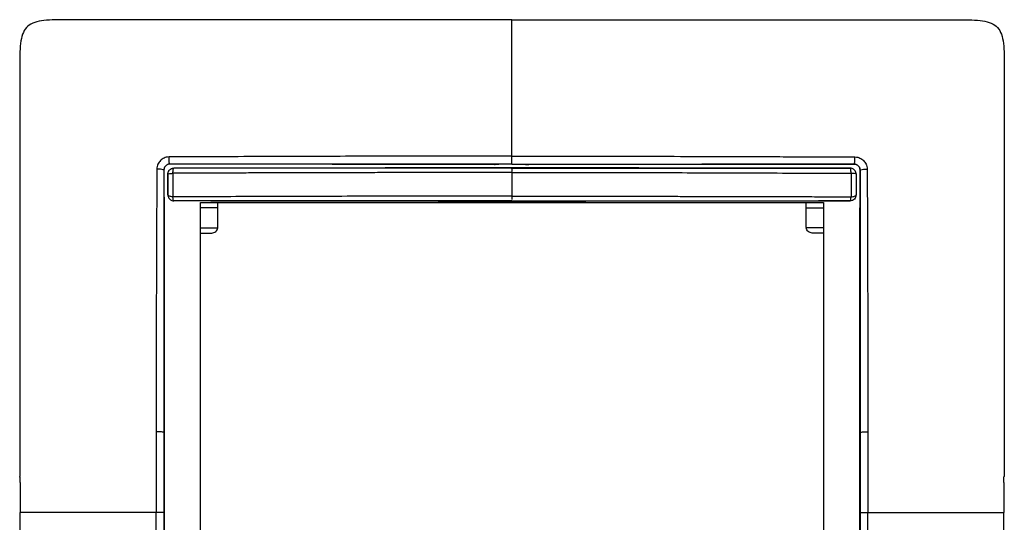
# Model space of a CAD drawing. Units: millimetres. Extents: x 0 to 420, y 0 to 297.
# Drawn here: x 79 to 120, y 253 to 274 of the extents above; entities that cross this region are included whole.
import ezdxf

# ---------------------------------------------------------------- set-up
doc = ezdxf.new("R2010")
doc.units = ezdxf.units.MM

msp = doc.modelspace()

# ---------------------------------------------------------------- linework, layer by layer
at = {"color": 7, "linetype": 'Continuous'}
for p, q in [((85.346, 267.481), (85.345, 267.481)), ((85.596, 267.731), (85.596, 267.732)), ((85.761, 267.565), (85.759, 267.568)), ((99.115, 267.715), (99.136, 267.716)), ((99.84, 267.584), (99.84, 267.565)), ((100.566, 267.715), (100.545, 267.716)), ((113.92, 267.565), (113.922, 267.568)), ((114.085, 267.732), (114.084, 267.731)), ((86.865, 266.136), (112.815, 266.136)), ((86.865, 240.337), (86.865, 266.136)), ((112.815, 266.136), (112.815, 240.337)), ((87.59, 265.111), (87.59, 265.912)), ((112.09, 265.111), (112.09, 265.912)), ((86.865, 265.077), (87.588, 265.077)), ((112.815, 265.077), (112.093, 265.077)), ((86.865, 264.861), (87.34, 264.861)), ((112.815, 264.861), (112.34, 264.861))]:
    msp.add_line(p, q, dxfattribs=at)
at = {"color": 7, "linetype": 'Continuous', "flags": 128}
for points in [[(99.84, 267.723), (99.84, 267.728), (99.84, 267.731)], [(85.512, 267.315), (85.51, 267.317), (85.509, 267.318)], [(114.169, 267.315), (114.17, 267.317), (114.171, 267.318)], [(85.512, 266.448), (85.511, 266.447), (85.511, 266.446)], [(99.84, 266.178), (99.84, 266.189), (99.84, 266.198)], [(114.169, 266.448), (114.17, 266.447), (114.17, 266.446)], [(87.59, 265.912), (87.185, 265.913), (86.865, 265.914)], [(112.09, 265.912), (112.496, 265.913), (112.815, 265.914)], [(79.36, 254.487), (79.36, 254.056), (79.36, 253.78), (79.36, 253.507), (79.36, 253.236)], [(120.321, 254.487), (120.321, 254.056), (120.321, 253.78), (120.321, 253.507), (120.321, 253.236)], [(79.36, 251.986), (79.36, 252.417), (79.36, 252.693), (79.36, 252.966), (79.36, 253.236)], [(85.362, 253.236), (85.353, 253.236), (85.346, 253.236)], [(114.319, 253.236), (114.328, 253.236), (114.335, 253.236)], [(120.321, 251.986), (120.321, 252.417), (120.321, 252.693), (120.321, 252.966), (120.321, 253.236)]]:
    msp.add_lwpolyline(points, dxfattribs=at)
at = {"color": 7, "linetype": 'Continuous'}
for centre, start, end in [((87.34, 265.111), 352.0583, 0), ((112.34, 265.111), 180, 187.9417)]:
    msp.add_arc(centre, 0.25, start, end, dxfattribs=at)
for points, knots in [([(99.84, 273.736), (98.399, 273.736), (96.727, 273.736), (93.655, 273.736), (92.987, 273.736), (91.597, 273.736), (89.435, 273.736), (87.298, 273.736), (85.822, 273.736), (85.542, 273.736), (85.019, 273.736), (84.285, 273.736), (82.893, 273.736), (82.126, 273.736), (81.478, 273.736), (81.28, 273.737), (80.906, 273.735), (80.387, 273.725), (80, 273.658), (79.714, 273.502), (79.636, 273.435), (79.513, 273.264), (79.377, 272.957), (79.348, 272.506), (79.34, 271.971), (79.34, 271.779), (79.34, 271.368), (79.34, 270.705), (79.34, 269.778), (79.34, 268.508), (79.34, 268.028), (79.34, 266.927), (79.34, 265.065), (79.34, 262.094), (79.34, 260.022), (79.34, 258.734), (79.34, 258.14), (79.34, 256.49), (79.34, 255.562), (79.34, 254.736)], [0, 0, 0, 0, 0.125, 0.125, 0.15625, 0.15625, 0.1875, 0.25, 0.25, 0.265625, 0.265625, 0.28125, 0.3125, 0.375, 0.375, 0.40625, 0.40625, 0.4375, 0.5, 0.5, 0.53125, 0.53125, 0.5625, 0.625, 0.625, 0.65625, 0.65625, 0.6875, 0.75, 0.75, 0.78125, 0.78125, 0.8125, 0.875, 0.90625, 0.90625, 0.9375, 0.9375, 1, 1, 1, 1]), ([(99.84, 273.736), (101.281, 273.736), (102.954, 273.736), (106.026, 273.736), (106.694, 273.736), (108.083, 273.736), (110.246, 273.736), (112.383, 273.736), (113.859, 273.736), (114.138, 273.736), (114.662, 273.736), (115.396, 273.736), (116.787, 273.736), (117.554, 273.736), (118.203, 273.736), (118.401, 273.737), (118.774, 273.735), (119.293, 273.725), (119.681, 273.658), (119.967, 273.502), (120.045, 273.435), (120.168, 273.264), (120.304, 272.957), (120.333, 272.506), (120.341, 271.971), (120.34, 271.779), (120.34, 271.368), (120.34, 270.705), (120.34, 269.778), (120.34, 268.508), (120.34, 268.028), (120.34, 266.927), (120.34, 265.065), (120.34, 262.094), (120.34, 260.022), (120.34, 258.734), (120.34, 258.14), (120.34, 256.49), (120.34, 255.562), (120.34, 254.736)], [0, 0, 0, 0, 0.125, 0.125, 0.15625, 0.15625, 0.1875, 0.25, 0.25, 0.265625, 0.265625, 0.28125, 0.3125, 0.375, 0.375, 0.40625, 0.40625, 0.4375, 0.5, 0.5, 0.53125, 0.53125, 0.5625, 0.625, 0.625, 0.65625, 0.65625, 0.6875, 0.75, 0.75, 0.78125, 0.78125, 0.8125, 0.875, 0.90625, 0.90625, 0.9375, 0.9375, 1, 1, 1, 1]), ([(99.84, 268.057), (99.84, 269.349), (99.84, 270.416), (99.84, 271.601), (99.84, 272.091), (99.84, 272.461), (99.84, 272.684), (99.84, 272.784), (99.84, 273.596), (99.84, 273.674), (99.84, 273.736)], [0, 0, 0, 0, 0.25, 0.25, 0.375, 0.4375, 0.4375, 0.5, 0.5, 1, 1, 1, 1]), ([(85.558, 268.025), (85.474, 268.022), (85.407, 268.006), (85.292, 267.953), (85.244, 267.917), (85.16, 267.833), (85.125, 267.785), (85.071, 267.67), (85.054, 267.603), (85.052, 267.519)], [0, 0, 0, 0, 0.25, 0.25, 0.5, 0.5, 0.75, 0.75, 1, 1, 1, 1]), ([(85.596, 267.732), (85.585, 267.733), (85.574, 267.767), (85.559, 267.878), (85.556, 267.954), (85.558, 268.025)], [0, 0, 0, 0, 0.5, 0.5, 1, 1, 1, 1]), ([(99.84, 268.057), (99.243, 268.057), (98.646, 268.057), (97.452, 268.057), (96.856, 268.057), (95.067, 268.056), (93.875, 268.055), (92.087, 268.051), (91.492, 268.049), (90.301, 268.045), (89.706, 268.043), (88.518, 268.038), (87.925, 268.036), (86.74, 268.031), (86.149, 268.028), (85.558, 268.025)], [0, 0, 0, 0, 0.125, 0.125, 0.25, 0.25, 0.5, 0.5, 0.625, 0.625, 0.75, 0.75, 0.875, 0.875, 1, 1, 1, 1]), ([(99.84, 268.057), (99.966, 268.058), (100.213, 268.061), (100.573, 268.061), (100.916, 268.06), (101.418, 268.057), (102.117, 268.057), (103.366, 268.057), (105.047, 268.055), (107.082, 268.052), (109.085, 268.048), (110.715, 268.04), (112.029, 268.035), (113.072, 268.031), (113.772, 268.027), (114.123, 268.025)], [0, 0, 0, 0, 0.0263854, 0.0515514, 0.0754958, 0.0981933, 0.1566534, 0.2218625, 0.3597779, 0.508833, 0.648601, 0.7800119, 0.8517645, 0.9256451, 1, 1, 1, 1]), ([(99.84, 267.731), (99.841, 267.732), (99.84, 267.741), (99.84, 267.777), (99.84, 267.804), (99.84, 267.898), (99.84, 267.983), (99.84, 268.057)], [0, 0, 0, 0, 0.25, 0.25, 0.5, 0.5, 1, 1, 1, 1]), ([(114.085, 267.732), (114.096, 267.733), (114.107, 267.767), (114.121, 267.878), (114.125, 267.954), (114.123, 268.025)], [0, 0, 0, 0, 0.5, 0.5, 1, 1, 1, 1]), ([(114.123, 268.025), (114.206, 268.022), (114.273, 268.006), (114.389, 267.953), (114.437, 267.917), (114.521, 267.833), (114.556, 267.785), (114.609, 267.67), (114.627, 267.603), (114.629, 267.519)], [0, 0, 0, 0, 0.25, 0.25, 0.5, 0.5, 0.75, 0.75, 1, 1, 1, 1]), ([(85.052, 267.519), (85.047, 266.614), (85.043, 265.707), (85.036, 263.888), (85.032, 262.977), (85.026, 261.152), (85.024, 260.239), (85.021, 258.412), (85.021, 257.498), (85.02, 256.584)], [0, 0, 0, 0, 0.25, 0.25, 0.5, 0.5, 0.75, 0.75, 1, 1, 1, 1]), ([(85.345, 267.481), (85.344, 267.492), (85.31, 267.503), (85.199, 267.518), (85.123, 267.521), (85.052, 267.519)], [0, 0, 0, 0, 0.5, 0.5, 1, 1, 1, 1]), ([(85.375, 267.598), (85.37, 267.589), (85.361, 267.571), (85.353, 267.542), (85.347, 267.512), (85.346, 267.491), (85.345, 267.481)], [0, 0, 0, 0, 0.240663, 0.487274, 0.740256, 1, 1, 1, 1]), ([(85.345, 267.481), (85.345, 267.289), (85.345, 266.902), (85.345, 266.318), (85.345, 265.726), (85.345, 265.128), (85.345, 264.522), (85.345, 263.91), (85.345, 263.291), (85.345, 262.665), (85.346, 261.777), (85.346, 260.638), (85.346, 259.259), (85.346, 257.908), (85.346, 257.017), (85.346, 256.576)], [0, 0, 0, 0, 0.053281, 0.107162, 0.161639, 0.216711, 0.272374, 0.328624, 0.385455, 0.442862, 0.50084, 0.629551, 0.755694, 0.879199, 1, 1, 1, 1]), ([(85.596, 267.732), (85.586, 267.731), (85.565, 267.73), (85.535, 267.724), (85.506, 267.716), (85.488, 267.707), (85.479, 267.702)], [0, 0, 0, 0, 0.260269, 0.513478, 0.759915, 1, 1, 1, 1]), ([(85.512, 267.315), (85.512, 267.326), (85.513, 267.349), (85.521, 267.385), (85.534, 267.422), (85.556, 267.458), (85.595, 267.506), (85.655, 267.546), (85.718, 267.563), (85.751, 267.565), (85.761, 267.565)], [0, 0, 0, 0, 0.0839856, 0.1760693, 0.276236, 0.3844829, 0.5008087, 0.7511956, 0.917837, 1, 1, 1, 1]), ([(85.512, 267.316), (85.513, 267.323), (85.535, 267.33), (85.61, 267.341), (85.664, 267.345), (85.721, 267.346)], [0, 0, 0, 0, 0.5, 0.5, 1, 1, 1, 1]), ([(99.84, 267.731), (99.685, 267.731), (99.316, 267.731), (98.675, 267.731), (97.858, 267.731), (96.865, 267.731), (95.697, 267.731), (94.288, 267.731), (92.939, 267.731), (91.705, 267.731), (90.707, 267.731), (89.7, 267.731), (88.684, 267.732), (87.661, 267.732), (86.63, 267.732), (85.942, 267.732), (85.596, 267.732)], [0, 0, 0, 0, 0.032602, 0.07745, 0.1346, 0.204104, 0.286002, 0.379899, 0.500169, 0.569495, 0.639557, 0.710328, 0.781782, 0.853894, 0.926641, 1, 1, 1, 1]), ([(99.115, 267.715), (96.863, 267.715), (94.608, 267.717), (90.102, 267.722), (87.85, 267.725), (85.596, 267.731)], [0, 0, 0, 0, 0.5, 0.5, 1, 1, 1, 1]), ([(85.721, 267.346), (85.72, 267.301), (85.719, 267.212), (85.718, 267.082), (85.717, 266.958), (85.717, 266.842), (85.717, 266.733), (85.717, 266.63), (85.717, 266.536), (85.718, 266.448), (85.718, 266.393), (85.718, 266.366)], [0, 0, 0, 0, 0.138103, 0.268819, 0.392665, 0.509972, 0.62091, 0.725513, 0.823696, 0.915278, 1, 1, 1, 1]), ([(85.721, 267.346), (85.722, 267.405), (85.727, 267.461), (85.742, 267.541), (85.751, 267.564), (85.761, 267.565)], [0, 0, 0, 0, 0.5, 0.5, 1, 1, 1, 1]), ([(99.84, 267.378), (99.659, 267.378), (99.298, 267.378), (98.76, 267.378), (98.229, 267.378), (97.705, 267.377), (97.189, 267.377), (96.68, 267.376), (96.178, 267.376), (95.684, 267.375), (95.197, 267.374), (94.717, 267.374), (94.245, 267.373), (93.78, 267.372), (93.322, 267.372), (92.872, 267.371), (92.429, 267.37), (91.993, 267.369), (91.565, 267.368), (91.144, 267.367), (90.73, 267.365), (90.324, 267.364), (89.925, 267.363), (89.534, 267.362), (89.15, 267.36), (88.773, 267.359), (88.404, 267.358), (88.043, 267.356), (87.688, 267.355), (87.341, 267.354), (87.002, 267.352), (86.67, 267.351), (86.346, 267.349), (86.03, 267.348), (85.823, 267.347), (85.721, 267.346)], [0, 0, 0, 0, 0.038464, 0.076428, 0.113888, 0.150839, 0.187277, 0.223201, 0.258613, 0.293512, 0.3279, 0.361777, 0.395145, 0.428002, 0.46035, 0.492189, 0.523518, 0.554337, 0.584647, 0.614449, 0.643742, 0.672528, 0.700804, 0.728571, 0.755828, 0.782576, 0.808813, 0.834541, 0.859759, 0.884467, 0.908665, 0.932354, 0.95551, 0.978076, 1, 1, 1, 1]), ([(85.759, 267.568), (88.106, 267.573), (90.452, 267.577), (95.147, 267.582), (97.496, 267.584), (99.84, 267.584)], [0, 0, 0, 0, 0.5, 0.5, 1, 1, 1, 1]), ([(99.84, 267.565), (99.647, 267.565), (99.263, 267.565), (98.693, 267.564), (98.136, 267.564), (97.59, 267.564), (97.057, 267.564), (96.536, 267.564), (96.027, 267.564), (95.53, 267.564), (95.045, 267.564), (94.573, 267.564), (94.113, 267.564), (93.665, 267.565), (93.229, 267.565), (92.806, 267.565), (92.394, 267.565), (91.996, 267.565), (91.609, 267.565), (91.234, 267.565), (90.872, 267.565), (90.522, 267.565), (90.185, 267.565), (89.859, 267.565), (89.546, 267.565), (89.245, 267.565), (88.956, 267.565), (88.679, 267.565), (88.414, 267.565), (88.162, 267.565), (87.922, 267.565), (87.694, 267.565), (87.477, 267.565), (87.274, 267.565), (87.082, 267.565), (86.902, 267.565), (86.734, 267.565), (86.579, 267.565), (86.435, 267.565), (86.303, 267.565), (86.184, 267.565), (86.076, 267.565), (85.98, 267.565), (85.897, 267.565), (85.825, 267.565), (85.781, 267.565), (85.761, 267.565)], [0, 0, 0, 0, 0.041137, 0.081436, 0.120891, 0.159498, 0.197253, 0.234153, 0.270196, 0.305381, 0.339705, 0.373169, 0.405772, 0.437513, 0.468394, 0.498414, 0.527574, 0.555874, 0.583315, 0.609897, 0.63562, 0.660485, 0.684493, 0.707643, 0.729936, 0.751372, 0.77195, 0.791672, 0.810536, 0.828542, 0.845691, 0.861983, 0.877417, 0.891993, 0.905711, 0.918571, 0.930573, 0.941717, 0.952003, 0.961432, 0.970003, 0.977716, 0.984572, 0.990572, 0.995714, 1, 1, 1, 1]), ([(99.84, 267.723), (99.82, 267.723), (99.778, 267.723), (99.716, 267.723), (99.653, 267.723), (99.589, 267.723), (99.527, 267.722), (99.465, 267.722), (99.406, 267.721), (99.349, 267.72), (99.296, 267.72), (99.247, 267.719), (99.203, 267.718), (99.165, 267.717), (99.145, 267.716), (99.136, 267.716)], [0, 0, 0, 0, 0.067199, 0.136019, 0.206459, 0.27852, 0.352201, 0.427503, 0.504426, 0.58297, 0.663134, 0.74492, 0.828326, 0.913352, 1, 1, 1, 1]), ([(99.84, 267.731), (100.436, 267.731), (101.031, 267.731), (102.222, 267.731), (102.817, 267.731), (104.604, 267.731), (105.794, 267.731), (107.578, 267.731), (108.172, 267.731), (109.359, 267.731), (109.952, 267.732), (111.136, 267.732), (111.727, 267.732), (112.908, 267.732), (113.497, 267.732), (114.085, 267.732)], [0, 0, 0, 0, 0.125, 0.125, 0.25, 0.25, 0.5, 0.5, 0.625, 0.625, 0.75, 0.75, 0.875, 0.875, 1, 1, 1, 1]), ([(99.84, 267.723), (99.859, 267.723), (99.897, 267.723), (99.954, 267.723), (100.009, 267.723), (100.082, 267.723), (100.17, 267.722), (100.269, 267.721), (100.359, 267.72), (100.436, 267.719), (100.501, 267.717), (100.53, 267.716), (100.545, 267.716)], [0, 0, 0, 0, 0.062524, 0.124287, 0.185631, 0.246903, 0.371185, 0.49546, 0.620999, 0.746558, 0.873274, 1, 1, 1, 1]), ([(99.84, 267.584), (102.185, 267.584), (104.533, 267.582), (109.229, 267.577), (111.575, 267.573), (113.922, 267.568)], [0, 0, 0, 0, 0.5, 0.5, 1, 1, 1, 1]), ([(99.84, 267.378), (99.841, 267.431), (99.841, 267.478), (99.84, 267.545), (99.84, 267.564), (99.84, 267.565)], [0, 0, 0, 0, 0.5, 0.5, 1, 1, 1, 1]), ([(99.84, 267.565), (100.028, 267.565), (100.396, 267.565), (100.937, 267.565), (101.455, 267.565), (101.951, 267.564), (102.423, 267.564), (102.873, 267.564), (103.3, 267.564), (103.704, 267.564), (104.085, 267.564), (104.444, 267.564), (104.78, 267.564), (105.093, 267.564), (105.383, 267.564), (105.651, 267.564), (105.896, 267.565), (106.118, 267.565), (106.318, 267.565), (106.494, 267.565), (106.648, 267.565), (106.779, 267.565), (107.164, 267.565), (107.808, 267.565), (108.712, 267.565), (109.607, 267.565), (110.49, 267.565), (111.363, 267.565), (112.225, 267.565), (113.077, 267.565), (113.64, 267.565), (113.92, 267.565)], [0, 0, 0, 0, 0.039879, 0.078148, 0.11481, 0.149864, 0.183309, 0.215146, 0.245373, 0.273992, 0.301002, 0.326403, 0.350194, 0.372375, 0.392947, 0.41191, 0.429263, 0.445006, 0.459139, 0.471663, 0.482576, 0.49188, 0.499574, 0.564492, 0.62873, 0.692293, 0.755182, 0.817396, 0.878935, 0.939801, 1, 1, 1, 1]), ([(99.84, 267.378), (99.84, 267.301), (99.84, 267.222), (99.84, 267.063), (99.84, 266.983), (99.84, 266.737), (99.84, 266.568), (99.84, 266.394)], [0, 0, 0, 0, 0.25, 0.25, 0.5, 0.5, 1, 1, 1, 1]), ([(99.841, 267.378), (100.432, 267.378), (101.022, 267.378), (102.203, 267.378), (102.792, 267.378), (104.562, 267.377), (105.741, 267.376), (108.098, 267.37), (109.275, 267.366), (111.623, 267.357), (112.794, 267.353), (113.96, 267.346)], [0, 0, 0, 0, 0.125, 0.125, 0.25, 0.25, 0.5, 0.5, 0.75, 0.75, 1, 1, 1, 1]), ([(114.084, 267.731), (111.831, 267.725), (109.579, 267.722), (105.073, 267.717), (102.818, 267.715), (100.566, 267.715)], [0, 0, 0, 0, 0.5, 0.5, 1, 1, 1, 1]), ([(113.96, 267.346), (113.959, 267.405), (113.954, 267.461), (113.939, 267.541), (113.929, 267.564), (113.92, 267.565)], [0, 0, 0, 0, 0.5, 0.5, 1, 1, 1, 1]), ([(114.169, 267.316), (114.169, 267.316), (114.169, 267.316), (114.169, 267.316), (114.169, 267.316), (114.169, 267.317), (114.169, 267.319), (114.169, 267.323), (114.169, 267.33), (114.167, 267.344), (114.163, 267.373), (114.152, 267.408), (114.13, 267.452), (114.08, 267.516), (114, 267.56), (113.936, 267.564), (113.92, 267.565)], [0, 0, 0, 0, 0.000173, 0.000674, 0.001677, 0.003681, 0.007689, 0.015699, 0.0317, 0.063632, 0.127247, 0.253589, 0.348206, 0.50414, 0.874678, 1, 1, 1, 1]), ([(113.961, 267.346), (113.961, 267.266), (113.962, 267.183), (113.963, 267.017), (113.963, 266.933), (113.964, 266.685), (113.963, 266.522), (113.963, 266.366)], [0, 0, 0, 0, 0.25, 0.25, 0.5, 0.5, 1, 1, 1, 1]), ([(114.169, 267.315), (114.168, 267.323), (114.146, 267.33), (114.071, 267.341), (114.018, 267.345), (113.961, 267.346)], [0, 0, 0, 0, 0.5, 0.5, 1, 1, 1, 1]), ([(114.335, 267.481), (114.337, 267.492), (114.371, 267.503), (114.482, 267.518), (114.558, 267.521), (114.629, 267.519)], [0, 0, 0, 0, 0.5, 0.5, 1, 1, 1, 1]), ([(114.335, 267.481), (114.335, 266.58), (114.335, 265.676), (114.335, 263.863), (114.335, 262.955), (114.335, 261.136), (114.335, 260.225), (114.335, 258.401), (114.335, 257.488), (114.335, 256.576)], [0, 0, 0, 0, 0.25, 0.25, 0.5, 0.5, 0.75, 0.75, 1, 1, 1, 1]), ([(114.629, 267.519), (114.63, 267.354), (114.632, 267.024), (114.636, 266.528), (114.639, 266.03), (114.641, 265.533), (114.643, 265.04), (114.645, 264.551), (114.646, 264.069), (114.647, 263.593), (114.648, 263.125), (114.651, 262.326), (114.655, 261.165), (114.657, 259.814), (114.659, 258.609), (114.662, 257.591), (114.661, 256.916), (114.66, 256.584)], [0, 0, 0, 0, 0.045468, 0.091206, 0.137025, 0.182717, 0.228064, 0.272862, 0.317048, 0.360617, 0.403512, 0.445644, 0.579767, 0.72165, 0.815447, 0.909252, 1, 1, 1, 1]), ([(85.512, 267.315), (85.512, 267.28), (85.512, 267.245), (85.512, 267.174), (85.512, 267.138), (85.512, 267.031), (85.512, 266.959), (85.512, 266.815), (85.512, 266.742), (85.512, 266.596), (85.512, 266.522), (85.512, 266.448)], [0, 0, 0, 0, 0.125, 0.125, 0.25, 0.25, 0.5, 0.5, 0.75, 0.75, 1, 1, 1, 1]), ([(114.169, 267.315), (114.169, 267.28), (114.169, 267.245), (114.169, 267.174), (114.169, 267.138), (114.169, 267.031), (114.169, 266.959), (114.169, 266.815), (114.169, 266.742), (114.169, 266.596), (114.169, 266.522), (114.169, 266.448)], [0, 0, 0, 0, 0.125, 0.125, 0.25, 0.25, 0.5, 0.5, 0.75, 0.75, 1, 1, 1, 1]), ([(85.512, 266.448), (85.512, 266.447), (85.512, 266.442), (85.512, 266.434), (85.513, 266.419), (85.518, 266.39), (85.529, 266.355), (85.551, 266.311), (85.601, 266.248), (85.68, 266.204), (85.745, 266.2), (85.761, 266.199)], [0, 0, 0, 0, 0.008392, 0.033106, 0.064754, 0.127913, 0.253732, 0.348192, 0.504119, 0.873912, 1, 1, 1, 1]), ([(85.719, 266.367), (85.662, 266.37), (85.609, 266.38), (85.534, 266.409), (85.513, 266.428), (85.512, 266.447)], [0, 0, 0, 0, 0.5, 0.5, 1, 1, 1, 1]), ([(99.839, 266.394), (98.657, 266.394), (97.475, 266.395), (95.113, 266.393), (93.933, 266.391), (91.575, 266.385), (90.398, 266.381), (88.051, 266.374), (86.882, 266.371), (85.719, 266.367)], [0, 0, 0, 0, 0.25, 0.25, 0.5, 0.5, 0.75, 0.75, 1, 1, 1, 1]), ([(85.761, 266.199), (85.752, 266.2), (85.743, 266.216), (85.727, 266.276), (85.722, 266.318), (85.719, 266.367)], [0, 0, 0, 0, 0.5, 0.5, 1, 1, 1, 1]), ([(99.84, 266.178), (97.492, 266.179), (95.146, 266.181), (91.628, 266.185), (90.454, 266.187), (88.105, 266.192), (86.931, 266.194), (85.76, 266.198)], [0, 0, 0, 0, 0.5, 0.5, 0.75, 0.75, 1, 1, 1, 1]), ([(99.84, 266.198), (98.632, 266.198), (97.467, 266.198), (95.737, 266.198), (95.163, 266.198), (94.015, 266.198), (93.44, 266.198), (92.277, 266.199), (91.688, 266.199), (90.478, 266.199), (89.859, 266.199), (88.017, 266.199), (86.822, 266.199), (85.761, 266.199)], [0, 0, 0, 0, 0.25, 0.25, 0.375, 0.375, 0.5, 0.5, 0.625, 0.625, 0.75, 0.75, 1, 1, 1, 1]), ([(87.59, 265.912), (87.59, 265.959), (87.59, 266.005), (87.59, 266.084), (87.59, 266.116), (87.59, 266.136)], [0, 0, 0, 0, 0.5, 0.5, 1, 1, 1, 1]), ([(99.84, 266.394), (100.077, 266.394), (100.55, 266.394), (101.259, 266.393), (101.968, 266.392), (102.678, 266.392), (103.387, 266.391), (104.096, 266.391), (104.804, 266.39), (105.513, 266.389), (106.221, 266.389), (106.988, 266.388), (107.813, 266.387), (108.696, 266.386), (109.578, 266.384), (110.459, 266.381), (111.339, 266.378), (112.217, 266.375), (113.092, 266.371), (113.673, 266.368), (113.962, 266.366)], [0, 0, 0, 0, 0.049976, 0.099971, 0.149976, 0.199981, 0.249986, 0.29999, 0.349996, 0.400006, 0.450021, 0.500043, 0.562529, 0.62503, 0.687547, 0.75008, 0.812631, 0.875201, 0.93779, 1, 1, 1, 1]), ([(99.84, 266.198), (101.049, 266.198), (102.214, 266.198), (103.944, 266.198), (104.517, 266.198), (105.666, 266.198), (106.24, 266.198), (107.404, 266.199), (107.993, 266.199), (109.203, 266.199), (109.822, 266.199), (111.664, 266.199), (112.858, 266.199), (113.92, 266.199)], [0, 0, 0, 0, 0.25, 0.25, 0.375, 0.375, 0.5, 0.5, 0.625, 0.625, 0.75, 0.75, 1, 1, 1, 1]), ([(113.921, 266.198), (112.75, 266.194), (111.575, 266.192), (109.227, 266.187), (108.053, 266.185), (104.534, 266.181), (102.189, 266.179), (99.84, 266.178)], [0, 0, 0, 0, 0.25, 0.25, 0.5, 0.5, 1, 1, 1, 1]), ([(112.09, 265.912), (112.09, 265.924), (112.09, 265.947), (112.09, 265.981), (112.09, 266.014), (112.09, 266.055), (112.09, 266.101), (112.09, 266.125), (112.09, 266.136)], [0, 0, 0, 0, 0.1257877, 0.2497895, 0.3744859, 0.5023167, 0.7498191, 1, 1, 1, 1]), ([(114.169, 266.448), (114.169, 266.382), (114.142, 266.318), (114.049, 266.226), (113.985, 266.199), (113.92, 266.199)], [0, 0, 0, 0, 0.5, 0.5, 1, 1, 1, 1]), ([(113.92, 266.199), (113.929, 266.2), (113.938, 266.216), (113.953, 266.276), (113.959, 266.319), (113.962, 266.367)], [0, 0, 0, 0, 0.5, 0.5, 1, 1, 1, 1]), ([(114.17, 266.446), (114.17, 266.381), (114.143, 266.317), (114.051, 266.225), (113.986, 266.198), (113.921, 266.198)], [0, 0, 0, 0, 0.5, 0.5, 1, 1, 1, 1]), ([(113.963, 266.366), (114.019, 266.37), (114.072, 266.38), (114.147, 266.409), (114.168, 266.428), (114.169, 266.448)], [0, 0, 0, 0, 0.5, 0.5, 1, 1, 1, 1]), ([(87.34, 264.861), (87.4, 264.861), (87.46, 264.884), (87.549, 264.962), (87.58, 265.018), (87.588, 265.077)], [0, 0, 0, 0, 0.5, 0.5, 1, 1, 1, 1]), ([(112.34, 264.861), (112.281, 264.861), (112.221, 264.884), (112.131, 264.962), (112.101, 265.018), (112.093, 265.077)], [0, 0, 0, 0, 0.5, 0.5, 1, 1, 1, 1]), ([(85.346, 256.576), (85.345, 256.577), (85.335, 256.579), (85.299, 256.581), (85.273, 256.582), (85.21, 256.584), (85.174, 256.584), (85.097, 256.585), (85.057, 256.585), (85.02, 256.584)], [0, 0, 0, 0, 0.25, 0.25, 0.5, 0.5, 0.75, 0.75, 1, 1, 1, 1]), ([(85.346, 256.576), (85.346, 256.019), (85.346, 255.463), (85.346, 254.349), (85.346, 253.793), (85.346, 253.236)], [0, 0, 0, 0, 0.5, 0.5, 1, 1, 1, 1]), ([(114.335, 256.576), (114.336, 256.577), (114.345, 256.579), (114.381, 256.581), (114.407, 256.582), (114.47, 256.584), (114.507, 256.584), (114.584, 256.585), (114.624, 256.585), (114.661, 256.584)], [0, 0, 0, 0, 0.25, 0.25, 0.5, 0.5, 0.75, 0.75, 1, 1, 1, 1]), ([(114.335, 256.576), (114.335, 256.019), (114.335, 255.463), (114.335, 254.349), (114.335, 253.793), (114.335, 253.236)], [0, 0, 0, 0, 0.5, 0.5, 1, 1, 1, 1]), ([(114.66, 256.584), (114.661, 256.377), (114.662, 255.985), (114.662, 255.427), (114.661, 254.8), (114.663, 254.076), (114.662, 253.518), (114.661, 253.236)], [0, 0, 0, 0, 0.1858671, 0.3515284, 0.4999982, 0.7479627, 1, 1, 1, 1]), ([(79.36, 254.487), (79.36, 254.53), (79.359, 254.571), (79.358, 254.636), (79.357, 254.661), (79.354, 254.719), (79.351, 254.736), (79.349, 254.736)], [0, 0, 0, 0, 0.25, 0.25, 0.5, 0.5, 1, 1, 1, 1]), ([(120.321, 254.487), (120.321, 254.53), (120.322, 254.571), (120.323, 254.636), (120.324, 254.661), (120.327, 254.719), (120.329, 254.736), (120.331, 254.736)], [0, 0, 0, 0, 0.25, 0.25, 0.5, 0.5, 1, 1, 1, 1]), ([(85.02, 253.236), (83.989, 253.236), (83.073, 253.236), (81.92, 253.236), (81.573, 253.236), (80.963, 253.236), (80.699, 253.236), (80.257, 253.236), (80.078, 253.236), (79.791, 253.236), (79.684, 253.236), (79.524, 253.236), (79.472, 253.236), (79.398, 253.236), (79.376, 253.236), (79.36, 253.236)], [0, 0, 0, 0, 0.25, 0.25, 0.375, 0.375, 0.5, 0.5, 0.625, 0.625, 0.75, 0.75, 0.875, 0.875, 1, 1, 1, 1]), ([(85.052, 238.946), (85.051, 239.125), (85.048, 239.481), (85.046, 240.015), (85.043, 240.543), (85.042, 241.063), (85.04, 241.571), (85.037, 242.31), (85.032, 243.3), (85.028, 244.565), (85.025, 245.905), (85.022, 247.296), (85.02, 248.685), (85.019, 249.983), (85.019, 251.16), (85.02, 252.229), (85.02, 252.908), (85.02, 253.236)], [0, 0, 0, 0, 0.037807, 0.07547, 0.112747, 0.149381, 0.18512, 0.219748, 0.304993, 0.393405, 0.485393, 0.585974, 0.684842, 0.77637, 0.85774, 0.931363, 1, 1, 1, 1]), ([(85.346, 253.236), (85.346, 252.63), (85.346, 252.025), (85.346, 250.813), (85.346, 250.207), (85.346, 249.601)], [0, 0, 0, 0, 0.5, 0.5, 1, 1, 1, 1]), ([(114.335, 253.236), (114.335, 252.63), (114.335, 252.025), (114.335, 250.813), (114.335, 250.207), (114.335, 249.601)], [0, 0, 0, 0, 0.5, 0.5, 1, 1, 1, 1]), ([(114.335, 253.237), (114.336, 253.237), (114.345, 253.237), (114.381, 253.237), (114.408, 253.237), (114.471, 253.237), (114.508, 253.237), (114.584, 253.236), (114.624, 253.236), (114.661, 253.236)], [0, 0, 0, 0, 0.25, 0.25, 0.5, 0.5, 0.75, 0.75, 1, 1, 1, 1]), ([(114.629, 238.946), (114.632, 239.537), (114.634, 240.129), (114.64, 241.314), (114.642, 241.908), (114.65, 243.691), (114.654, 244.882), (114.659, 247.267), (114.66, 248.46), (114.661, 250.847), (114.661, 252.041), (114.661, 253.236)], [0, 0, 0, 0, 0.125, 0.125, 0.25, 0.25, 0.5, 0.5, 0.75, 0.75, 1, 1, 1, 1]), ([(114.661, 253.236), (115.692, 253.236), (116.608, 253.236), (117.761, 253.236), (118.108, 253.236), (118.718, 253.236), (118.981, 253.236), (119.423, 253.236), (119.603, 253.236), (119.89, 253.236), (119.997, 253.236), (120.156, 253.236), (120.209, 253.236), (120.283, 253.236), (120.304, 253.236), (120.321, 253.236)], [0, 0, 0, 0, 0.25, 0.25, 0.375, 0.375, 0.5, 0.5, 0.625, 0.625, 0.75, 0.75, 0.875, 0.875, 1, 1, 1, 1])]:
    msp.add_open_spline(points, degree=3, knots=knots, dxfattribs=at)
for points in [[(85.375, 267.598), (85.356, 267.562), (85.346, 267.521), (85.346, 267.481)], [(85.346, 267.481), (85.358, 262.733), (85.362, 257.984), (85.362, 253.236)], [(85.479, 267.702), (85.435, 267.679), (85.398, 267.642), (85.375, 267.598)], [(85.596, 267.731), (85.556, 267.731), (85.515, 267.721), (85.479, 267.702)], [(114.201, 267.702), (114.166, 267.721), (114.125, 267.731), (114.084, 267.731)], [(114.085, 267.732), (114.125, 267.731), (114.165, 267.722), (114.201, 267.702)], [(114.306, 267.598), (114.283, 267.642), (114.246, 267.679), (114.201, 267.702)], [(114.306, 267.598), (114.325, 267.562), (114.335, 267.521), (114.335, 267.481)], [(114.335, 267.481), (114.335, 267.521), (114.325, 267.562), (114.306, 267.598)], [(114.319, 253.236), (114.319, 257.984), (114.323, 262.733), (114.335, 267.481)], [(114.335, 267.481), (114.335, 267.481), (114.335, 267.481), (114.335, 267.481)], [(85.511, 266.446), (85.509, 266.737), (85.509, 267.027), (85.509, 267.318)], [(114.171, 267.318), (114.172, 267.027), (114.172, 266.737), (114.17, 266.446)], [(85.761, 266.199), (85.761, 266.198), (85.76, 266.198), (85.76, 266.198)], [(99.84, 266.394), (99.84, 266.339), (99.84, 266.289), (99.84, 266.254)], [(113.92, 266.199), (113.92, 266.198), (113.921, 266.198), (113.921, 266.198)], [(85.02, 256.584), (85.02, 255.469), (85.019, 254.353), (85.02, 253.236)], [(79.349, 254.736), (79.346, 254.736), (79.343, 254.736), (79.34, 254.736)], [(120.331, 254.736), (120.335, 254.736), (120.338, 254.736), (120.34, 254.736)], [(85.346, 253.236), (85.343, 253.236), (85.179, 253.236), (85.02, 253.236)], [(85.362, 253.236), (85.362, 248.489), (85.358, 243.74), (85.346, 238.992)], [(114.335, 238.992), (114.323, 243.74), (114.319, 248.489), (114.319, 253.236)]]:
    msp.add_open_spline(points, degree=3, dxfattribs=at)

doc.saveas('drawing.dxf')
